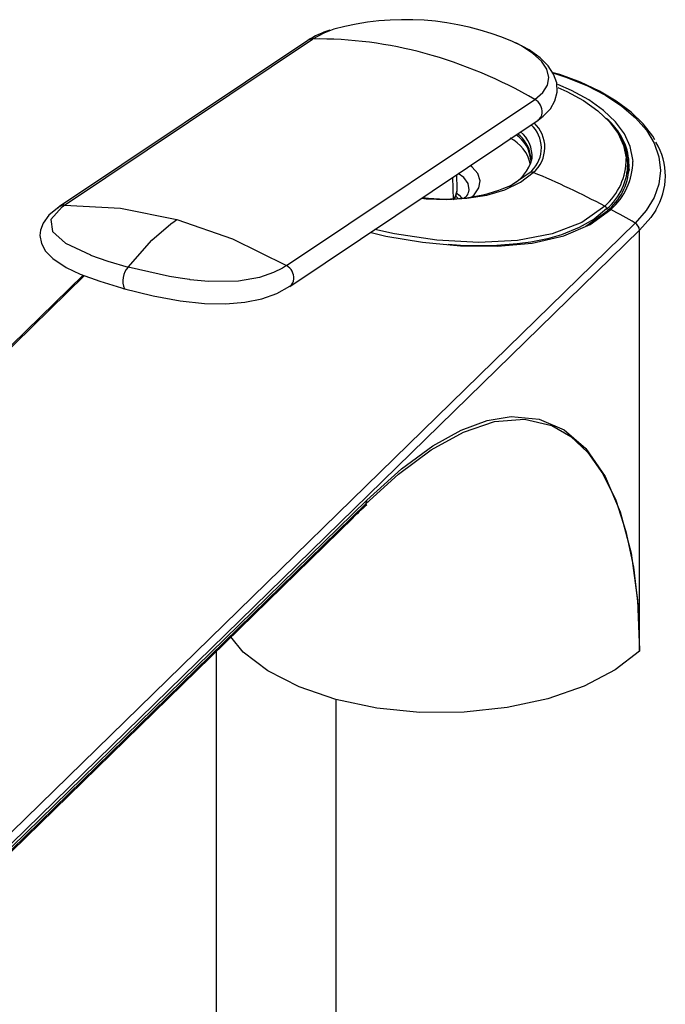
# Paper-space layout '_Trimetric' of a CAD drawing. Units: millimetres. Extents: x -136 to 97, y -675 to 123.
# Drawn here: x -47 to 25, y 14 to 123 of the extents above; entities that cross this region are included whole.
import ezdxf

# ---------------------------------------------------------------- set-up
doc = ezdxf.new("R2010")
doc.units = ezdxf.units.MM

psp = doc.layouts.new('_Trimetric')

# ---------------------------------------------------------------- linework, layer by layer
at = {"color": 7, "linetype": 'Continuous', "lineweight": 25}
for p, q in [((-14.81, 120.86), (-42.42, 102.39)), ((-41.87, 102.56), (-14.26, 121.02)), ((-17.16, 95.84), (10.46, 114.31)), ((-16.81, 93.52), (10.81, 111.99)), ((10, 107.8), (9.99, 108.05)), ((9.94, 106.19), (10.12, 106.37)), ((20.85, 106.12), (20.85, 107.15)), ((20.85, 107.15), (20.97, 106.42)), ((1.41, 103.15), (1.33, 105.66)), ((1.82, 104.33), (1.79, 105.96)), ((20.82, 105.58), (20.85, 106.12)), ((1.81, 104.2), (1.82, 104.33)), ((18.57, 101.93), (16.13, 100.18)), ((-89.45, -7.85), (21.62, 100.56)), ((-88.96, -8.64), (22.11, 99.78)), ((22.11, 52.96), (22.11, 99.78)), ((-30.2, 94.62), (-34.8, 95.67)), ((-39.8, 94.77), (-133.04, 3.76)), ((-39.65, 94.71), (-132.69, 3.9)), ((-30.18, 94.62), (-30.2, 94.62)), ((-89.1, -9.47), (-8.36, 69.33)), ((-88.96, -9.05), (-8.22, 69.75)), ((-9.76, 67.86), (-8.36, 69.33)), ((-90.56, -11.06), (-9.73, 67.83)), ((-25, 52.92), (-25, -74.99)), ((-11.67, 47.59), (-11.67, -155.39))]:
    psp.add_line(p, q, dxfattribs=at)
at = {"color": 7, "linetype": 'Continuous', "lineweight": 25, "flags": 128}
for points in [[(-11.9, 122.11), (-13.03, 121.69), (-14.26, 121.02)], [(10.46, 114.31), (11.35, 115.06), (11.88, 115.89), (12.03, 116.76), (11.81, 117.66), (11.21, 118.56), (10.25, 119.43), (8.96, 120.26), (7.98, 120.75)], [(10.81, 111.99), (11.39, 112.43), (12.19, 113.26), (12.7, 114.16), (12.94, 115.12), (12.89, 116.15), (12.55, 117.13), (11.94, 118.05), (11.04, 118.95), (9.83, 119.83), (8.36, 120.61)], [(23.81, 109.82), (23.6, 110.21), (22.52, 111.59), (21.16, 112.9), (19.52, 114.12), (17.64, 115.23), (15.53, 116.21), (13.22, 117.07), (12.36, 117.32)], [(12.58, 117.23), (13.92, 116.79), (16.24, 115.85), (18.33, 114.77), (20.14, 113.57), (21.67, 112.27), (22.87, 110.88), (23.75, 109.43), (24.27, 107.93), (24.44, 106.41), (24.26, 104.89), (23.72, 103.4), (22.84, 101.95), (21.62, 100.56)], [(13, 115.65), (14.03, 115.19), (15.88, 114.18), (17.46, 113.05), (18.75, 111.83), (19.71, 110.53), (20.33, 109.18), (20.61, 107.8), (20.62, 107.73)], [(21.38, 107.41), (21.36, 107.64), (21.08, 109.07), (20.43, 110.48), (19.43, 111.82), (18.1, 113.09), (16.45, 114.25), (14.53, 115.3), (13.01, 115.96)], [(9.96, 108.02), (9.99, 107.54), (9.98, 107.51)], [(3.46, 103.49), (3.7, 103.71), (4.24, 104.46), (4.38, 105.26), (4.12, 106.06), (3.47, 106.79), (3.26, 106.95)], [(-2.14, 103.33), (-1.62, 103.27), (0.65, 103.18), (2.89, 103.31), (5.11, 103.67), (7.11, 104.27), (8.86, 105.11), (10.29, 106.19)], [(3.07, 103.92), (3.16, 104.27), (3.04, 104.97), (2.55, 105.62), (1.94, 106.06)], [(9.94, 106.19), (7.95, 104.8), (7.9, 104.78)], [(1.56, 103.31), (1.61, 103.4), (1.8, 104.18)], [(1.7, 103.52), (1.79, 103.43), (1.88, 103.33)], [(1.78, 103.9), (2.05, 103.66), (2.29, 103.35)], [(-42.44, 102.38), (-43.6, 101.42), (-44.25, 100.54), (-44.53, 99.78), (-44.6, 99.17), (-44.44, 98.27), (-43.99, 97.44), (-43.18, 96.61), (-41.69, 95.63), (-40.12, 94.89), (-37.95, 94.08), (-35.03, 93.19)], [(-42.12, 102.38), (-43.38, 100.96), (-43.21, 99.62), (-41.75, 98.32), (-38.97, 97.01)], [(-42.61, 102.23), (-42.57, 102.27), (-42.44, 102.38)], [(-42.12, 102.38), (-41.99, 102.48), (-41.87, 102.56)], [(-41.87, 102.56), (-35.64, 102.2), (-29.37, 100.95)], [(-7.75, 99.5), (-6.13, 99.12), (-2.03, 98.44), (2.17, 98.04), (6.29, 97.99), (10.16, 98.33), (13.67, 99.14), (16.63, 100.4), (18.91, 102.08)], [(18.24, 102.44), (15.7, 100.62), (12.4, 99.35), (8.52, 98.62), (4.24, 98.41), (-0.46, 98.67), (-5.16, 99.35), (-7.35, 99.85)], [(18.44, 102.14), (17.05, 101), (15.38, 100.05), (13.41, 99.26), (11.86, 98.82), (10.02, 98.44), (8.5, 98.24), (6.22, 98.06), (3.9, 98.02), (2.17, 98.07), (0.8, 98.17)], [(18.57, 101.93), (18.58, 101.98), (18.6, 102.03), (18.63, 102.07), (18.68, 102.1), (18.73, 102.12), (18.79, 102.12), (18.85, 102.11), (18.91, 102.08)], [(23.9, 102), (23.36, 101.19), (22.11, 99.78)], [(-30.04, 100.47), (-29.66, 100.75), (-29.37, 100.95)], [(-29.37, 100.95), (-23.17, 98.81), (-17.16, 95.84)], [(-34.8, 95.67), (-32.14, 98.67), (-30.04, 100.47)], [(-38.97, 97.01), (-38.97, 97), (-38.96, 97)], [(-38.96, 97), (-37.04, 96.33), (-34.8, 95.67)], [(-17.16, 95.84), (-17.62, 95.55), (-18.6, 95.06), (-20.18, 94.51), (-22.51, 94.11), (-25.85, 94.07), (-27.89, 94.26), (-27.93, 94.27), (-28.21, 94.31), (-29.01, 94.42), (-30.18, 94.62)], [(-35.33, 93.27), (-31.99, 92.46), (-28.98, 91.92), (-26.29, 91.63), (-23.9, 91.58), (-21.79, 91.75), (-19.9, 92.14), (-18.24, 92.74), (-16.79, 93.54)], [(-8.22, 69.75), (-4.37, 73.22), (-0.89, 75.77), (2.26, 77.53), (5.15, 78.6), (7.81, 79.05), (10.95, 78.76), (13.73, 77.55), (16.14, 75.48), (18.28, 72.38), (19.96, 68.46), (21.16, 63.84), (21.88, 58.62), (22.11, 52.96)], [(-8.36, 69.33), (-4.71, 72.63), (-1.07, 75.33), (2.51, 77.31), (5.98, 78.49), (9.29, 78.75), (12.35, 78.04), (14.46, 76.83), (16.36, 75.05), (18.03, 72.68), (19.45, 69.75), (20.59, 66.27), (21.42, 62.28), (21.94, 57.83), (22.11, 52.96)], [(-11.67, 47.59), (-15.76, 48.98), (-19.24, 50.75), (-21.98, 52.84), (-23.36, 54.53)], [(22.11, 52.96), (19.41, 50.86), (15.96, 49.06), (11.9, 47.65), (7.38, 46.67), (2.58, 46.17), (-2.32, 46.15), (-7.13, 46.63), (-11.67, 47.59)]]:
    psp.add_lwpolyline(points, dxfattribs=at)
at = {"color": 7, "linetype": 'Continuous', "lineweight": 25}
for centre, radius, start, end in [((-3.94, 92.74), 30.44, 66.9592, 105.1713), ((-9.86, 113.44), 8.91, 106.3014, 123.7103), ((-14.25, 120.02), 1.01, 90.3628, 123.5466), ((-13.68, 76.12), 44.91, 74.5994, 90.738), ((-15.52, 69.35), 51.93, 59.9758, 74.6227), ((9.66, 112.91), 1.61, 356.7202, 59.9982), ((10.18, 112.88), 1.09, 305.1562, 356.6935), ((7.89, 108.98), 3.68, 310.6152, 47.6338), ((14.25, 107.15), 6.54, 309.909, 50.5882), ((14.43, 106.98), 6.51, 311.7961, 48.1408), ((6.62, 107.97), 3.54, 356.8318, 50.455), ((7.7, 108.9), 3.49, 313.6713, 47.8387), ((5.86, 106.22), 4.2, 11.8423, 64.0352), ((6.27, 107.3), 3.74, 4.2605, 55.4823), ((6.27, 107.49), 3.76, 8.6325, 52.8266), ((17.79, 105.78), 7.19, 328.2103, 31.5192), ((5.52, 108.94), 4.78, 295.1565, 345.8466), ((13.74, 107.64), 6.87, 310.8815, 0.7556), ((14.21, 107.49), 7.16, 310.9511, 359.3581), ((10.11, 105.82), 0.407, 64.8295, 115.4959), ((-25.22, 20.6), 92.66, 62.0297, 67.4709), ((0.54, 121.22), 17.99, 261.8931, 293.0716), ((-0.14, 104.34), 1.96, 322.4928, 355.7784), ((2.25, 104.17), 0.856, 296.3559, 340.8407), ((-41.87, 101.55), 1.01, 90.3505, 124.7548), ((18.08, 102.12), 0.362, 3.2153, 63.0008), ((-27.15, 16.89), 96.85, 59.7639, 61.6027), ((21.15, 99.72), 0.96, 3.1282, 60.8611), ((-33.16, 94.17), 2.22, 137.4367, 204.8707), ((-17.96, 94.44), 1.61, 356.7202, 59.9982), ((-17.43, 94.41), 1.08, 306.132, 356.8649), ((6.82, 51.25), 23.43, 129.9324, 135.4863), ((-8.89, 69.74), 0.669, 322.276, 1.2915)]:
    psp.add_arc(centre, radius, start, end, dxfattribs=at)

doc.saveas('drawing.dxf')
